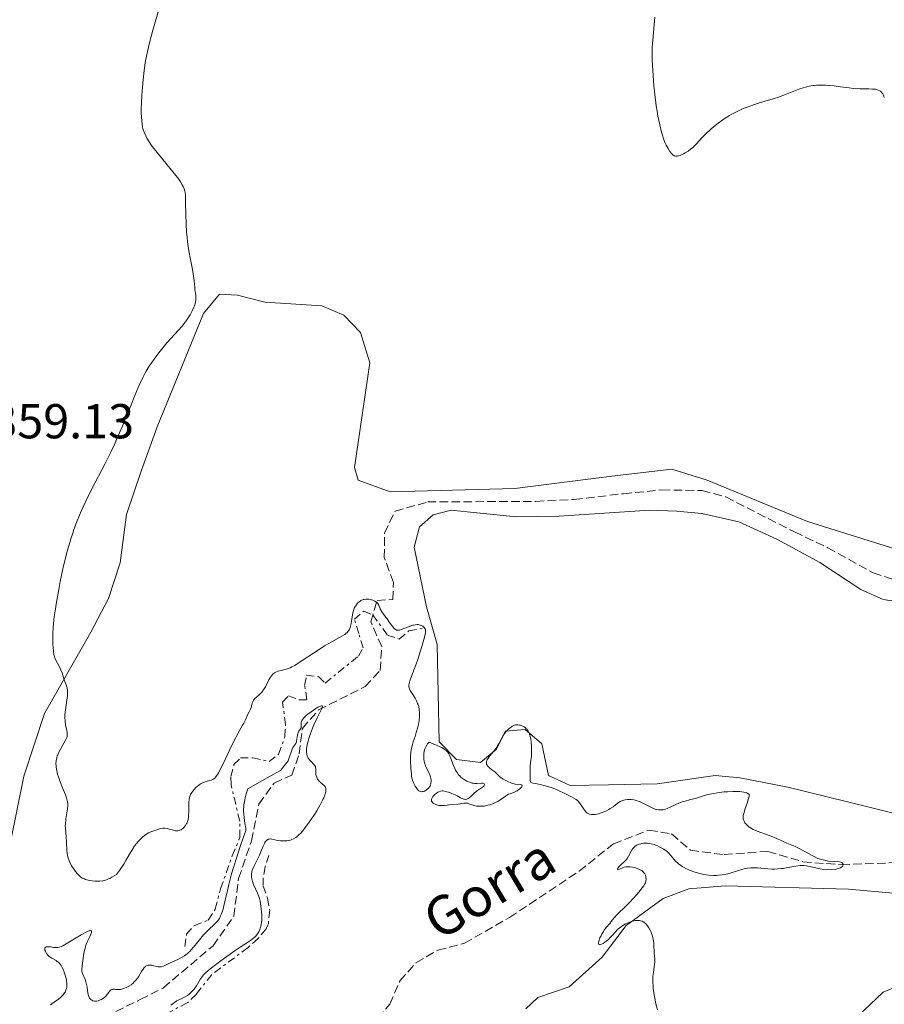
# Model space of a CAD drawing. Units: metres. Extents: x 628895 to 632342, y 4676411 to 4678788.
# Drawn here: x 629720 to 629896, y 4677858 to 4678059 of the extents above; entities that cross this region are included whole.
import ezdxf

# ---------------------------------------------------------------- set-up
doc = ezdxf.new("R2010")
doc.units = ezdxf.units.M
doc.header["$MEASUREMENT"] = 0
doc.linetypes.add('DGN Style 3', pattern=[2.435891, 1.739922, -0.695969])
doc.linetypes.add('DGN Style 7', pattern=[3.479844, 1.56593, -0.695969, 0.521977, -0.695969])
for name, color, linetype, lineweight in [('Barranco lineal', 142, 'DGN Style 3', 13), ('Cota de punto acotado terreno', 7, 'Continuous', 0), ('Curva de nivel intermedia', 30, 'Continuous', 0), ('Escarpado', 30, 'DGN Style 7', 0), ('Línea de cambio de uso (parcela vista)', 92, 'Continuous', 0), ('Texto de arroyo-regatas y barrancos', 142, 'Continuous', 0)]:
    doc.layers.add(name, color=color, linetype=linetype, lineweight=lineweight)
doc.styles.add('Style-Arial', font='arial.ttf')

msp = doc.modelspace()

# ---------------------------------------------------------------- linework, layer by layer
at = {"layer": 'Barranco lineal', "color": 142, "linetype": 'DGN Style 3', "lineweight": 13}
for points in [[(629737.22, 4677855.45, 354.19), (629744.39, 4677858.94, 354.19), (629749.15, 4677861.36, 354.56), (629759.29, 4677869.95, 354.56), (629763.54, 4677875.98, 355.31), (629764.52, 4677883.71, 355.31), (629767.14, 4677891.38, 355.31), (629768.68, 4677898.92, 355.31), (629771.79, 4677903.18, 355.31), (629775.38, 4677904.86, 355.31), (629776.9, 4677909.19, 355.31), (629777.55, 4677914.41, 355.67), (629780.88, 4677918.17, 356.05), (629790.4, 4677922.95, 356.05), (629793.46, 4677926.25, 356.05), (629793.77, 4677931.12, 356.43), (629791.54, 4677936.18, 358.66), (629792.83, 4677940.57, 360.52), (629796.07, 4677940.75, 360.52), (629796.17, 4677944.25, 360.52), (629794.3, 4677949.32, 360.52), (629794.34, 4677954.31, 360.52), (629796.5, 4677958.84, 360.9), (629803.18, 4677960.7, 360.9), (629825.26, 4677960.83, 360.9), (629833.11, 4677961.22, 360.9), (629843.16, 4677962.39, 362.01), (629851.02, 4677963.15, 362.01), (629859.26, 4677963.05, 362.01), (629864.1, 4677961.72, 362.01), (629878.16, 4677954.57, 362.96), (629884.94, 4677951.34, 363.12), (629894.21, 4677946.2, 363.13), (629901.73, 4677943.72, 363.13)], [(629788.2, 4677849.59, 354.93), (629795.46, 4677857.99, 354.93), (629797.5, 4677862.76, 355.3), (629800.78, 4677866.47, 355.3), (629805.23, 4677869.05, 356.03), (629810.7, 4677870.47, 356.05), (629819.89, 4677875.71, 356.51), (629834.11, 4677885.21, 357.89), (629841.14, 4677890.82, 357.91), (629848.43, 4677893.61, 358.06), (629853.03, 4677892.83, 358.47), (629856.89, 4677889.47, 358.67), (629863.75, 4677888.59, 359.39), (629872.7, 4677889.25, 359.77), (629879.86, 4677887.12, 360.51), (629887.71, 4677886.52, 360.52), (629899.8, 4677886.98, 361.64)]]:
    msp.add_polyline3d(points, dxfattribs=at)
at = {"layer": 'Curva de nivel intermedia', "color": 30, "linetype": 'Continuous', "lineweight": 0, "flags": 128}
for points, elevation in [([(629748.3, 4678061.64), (629747, 4678057.15), (629746.31, 4678054.58), (629745.88, 4678052.8), (629745.67, 4678051.89), (629745.4, 4678050.54), (629745.14, 4678048.3), (629745.01, 4678046.99), (629744.81, 4678044.76), (629744.74, 4678043.82), (629744.65, 4678042.25), (629744.63, 4678041.02), (629744.63, 4678040.35), (629744.68, 4678039.3), (629744.79, 4678038.02), (629744.89, 4678037.39), (629744.98, 4678037.02), (629745.21, 4678036.33), (629745.55, 4678035.55), (629745.79, 4678035.1), (629746.25, 4678034.33), (629746.88, 4678033.41), (629747.28, 4678032.89), (629748.73, 4678031.07), (629750.84, 4678028.53), (629751.72, 4678027.43), (629752.08, 4678026.96), (629752.63, 4678026.18), (629753, 4678025.57), (629753.17, 4678025.24), (629753.4, 4678024.71), (629753.54, 4678024.24), (629753.6, 4678023.96), (629753.66, 4678023.43), (629753.7, 4678022.16), (629753.73, 4678019.38), (629753.79, 4678017.64), (629753.9, 4678015.78), (629753.99, 4678014.84), (629754.1, 4678013.89), (629754.38, 4678012.03), (629754.68, 4678010.28)], 360), ([(629849.59, 4678059.86), (629849.54, 4678059.09), (629849.4, 4678057.54), (629849.16, 4678055.12), (629849.08, 4678053.71), (629849.05, 4678052.05), (629849.06, 4678051.1), (629849.16, 4678048.94), (629849.23, 4678047.89), (629849.41, 4678045.72), (629849.58, 4678044.09), (629849.88, 4678041.73), (629850.05, 4678040.63), (629850.22, 4678039.62), (629850.59, 4678037.83), (629850.97, 4678036.34), (629851.23, 4678035.49), (629851.4, 4678034.98), (629851.74, 4678034.1), (629851.93, 4678033.67), (629852.29, 4678032.95), (629852.64, 4678032.4), (629852.86, 4678032.11), (629853, 4678031.95), (629853.27, 4678031.7), (629853.57, 4678031.51), (629853.71, 4678031.45), (629853.92, 4678031.4), (629854.25, 4678031.42), (629854.41, 4678031.45), (629854.78, 4678031.57), (629855.44, 4678031.88), (629855.81, 4678032.08), (629856.39, 4678032.45), (629856.98, 4678032.89), (629857.27, 4678033.13), (629857.55, 4678033.39), (629858.1, 4678033.95), (629859.28, 4678035.22), (629859.96, 4678035.92), (629861.03, 4678036.91), (629861.62, 4678037.41), (629862.55, 4678038.15), (629863.51, 4678038.86), (629864, 4678039.19), (629864.87, 4678039.74), (629865.32, 4678040), (629866, 4678040.37), (629867.08, 4678040.88), (629867.65, 4678041.13), (629868.88, 4678041.6), (629869.55, 4678041.84), (629870.96, 4678042.29), (629873.78, 4678043.15), (629875.06, 4678043.56), (629876.65, 4678044.13), (629879.02, 4678045.08), (629879.94, 4678045.41), (629880.4, 4678045.54), (629881.11, 4678045.71), (629881.86, 4678045.84), (629882.25, 4678045.88), (629882.67, 4678045.91), (629883.54, 4678045.94), (629884.45, 4678045.92), (629885.06, 4678045.89), (629886.28, 4678045.78), (629887.58, 4678045.6), (629889.3, 4678045.36), (629890.18, 4678045.27), (629891.57, 4678045.21), (629893.34, 4678045.17), (629894.1, 4678045.14), (629894.68, 4678045.08), (629894.93, 4678045.03), (629895.27, 4678044.93), (629895.56, 4678044.8), (629895.69, 4678044.71)], 365), ([(629895.69, 4678044.71), (629895.92, 4678044.51), (629896.03, 4678044.38), (629896.18, 4678044.16), (629896.33, 4678043.86), (629896.4, 4678043.69), (629896.5, 4678043.4)], 365), ([(629754.68, 4678010.28), (629755.07, 4678008.23), (629755.22, 4678007.37), (629755.43, 4678005.89), (629755.55, 4678004.58), (629755.61, 4678004.05), (629755.78, 4678002.96), (629755.8, 4678002.34), (629755.76, 4678001.88), (629755.73, 4678001.64), (629755.64, 4678001.25), (629755.5, 4678000.84), (629755.39, 4678000.55), (629755.13, 4677999.95), (629754.62, 4677999), (629754.23, 4677998.36), (629753.65, 4677997.52), (629753.35, 4677997.12), (629752.99, 4677996.68), (629752.25, 4677995.82), (629750.68, 4677994.14), (629749.86, 4677993.23), (629748.75, 4677991.91), (629748.2, 4677991.21), (629747.39, 4677990.12), (629746.62, 4677989.01), (629746.26, 4677988.45), (629745.66, 4677987.46), (629745.37, 4677986.95), (629744.94, 4677986.15), (629744.31, 4677984.83), (629743.98, 4677984.11), (629743.29, 4677982.47), (629742.53, 4677980.56), (629741.36, 4677977.65), (629740.72, 4677976.07), (629739.65, 4677973.59), (629739.07, 4677972.32), (629738.45, 4677971.04), (629737.17, 4677968.46), (629734.55, 4677963.4), (629733.36, 4677961), (629732.43, 4677958.98), (629732, 4677957.99), (629731.41, 4677956.53), (629730.87, 4677955.07), (629730.62, 4677954.32), (629730.25, 4677953.19), (629730.02, 4677952.42), (629729.56, 4677950.83), (629729.24, 4677949.58), (629728.63, 4677947.01), (629728.08, 4677944.43), (629727.75, 4677942.77), (629727.22, 4677939.8), (629727.07, 4677938.85), (629726.84, 4677937.21), (629726.69, 4677935.86), (629726.62, 4677935.08), (629726.56, 4677933.71), (629726.55, 4677932.35), (629726.57, 4677931.53), (629726.6, 4677931.04), (629726.67, 4677930.2), (629726.78, 4677929.48), (629726.88, 4677929.09), (629726.97, 4677928.85), (629727.19, 4677928.36), (629727.52, 4677927.75), (629728.01, 4677926.85), (629728.22, 4677926.4), (629728.46, 4677925.73), (629728.74, 4677924.83), (629728.9, 4677924.36), (629729.3, 4677923.3), (629729.47, 4677922.68), (629729.54, 4677922.21), (629729.56, 4677921.95), (629729.57, 4677921.54), (629729.55, 4677921.1), (629729.43, 4677920.14), (629729.11, 4677918.1), (629729.02, 4677917.14), (629729.01, 4677916.69), (629729.05, 4677915.87), (629729.16, 4677915.15), (629729.41, 4677913.99), (629729.51, 4677913.4), (629729.51, 4677913.14), (629729.46, 4677912.76), (629729.41, 4677912.56), (629729.24, 4677912.12), (629728.81, 4677911.35), (629728.11, 4677910.16), (629727.79, 4677909.55), (629727.56, 4677909.02), (629727.46, 4677908.76), (629727.34, 4677908.37), (629727.23, 4677907.76), (629727.19, 4677907.14), (629727.2, 4677906.81)], 360), ([(629755.88, 4677902.4), (629756.04, 4677902.55), (629756.38, 4677902.82), (629756.74, 4677903.04), (629756.99, 4677903.17), (629757.5, 4677903.39), (629758.11, 4677903.58), (629758.9, 4677903.81), (629759.25, 4677903.96), (629759.53, 4677904.13), (629759.67, 4677904.25), (629759.88, 4677904.47), (629760.23, 4677904.97), (629760.43, 4677905.31), (629760.9, 4677906.22), (629761.83, 4677908.15), (629763.22, 4677911.12), (629763.86, 4677912.42), (629764.14, 4677912.96), (629764.63, 4677913.84), (629765.35, 4677915.03), (629765.62, 4677915.49), (629765.93, 4677916.15), (629766.26, 4677916.96), (629766.42, 4677917.32), (629766.65, 4677917.78), (629766.95, 4677918.35), (629767.07, 4677918.67), (629767.17, 4677919.02), (629767.31, 4677919.54), (629767.4, 4677919.8), (629767.58, 4677920.17), (629767.7, 4677920.34), (629767.84, 4677920.5), (629768.19, 4677920.81), (629768.73, 4677921.25), (629769.02, 4677921.51), (629769.3, 4677921.82), (629769.44, 4677921.99), (629769.64, 4677922.28), (629770.02, 4677922.93), (629770.72, 4677924.3), (629771.06, 4677924.88), (629771.22, 4677925.12), (629771.55, 4677925.5), (629771.88, 4677925.77), (629772.11, 4677925.91), (629772.26, 4677925.98), (629772.59, 4677926.1), (629773.19, 4677926.25), (629774.04, 4677926.45), (629774.48, 4677926.58), (629775.08, 4677926.81), (629775.42, 4677926.97), (629776, 4677927.29), (629777.13, 4677928), (629778.65, 4677929.01), (629780.96, 4677930.54), (629782.09, 4677931.25), (629783.58, 4677932.12), (629785.16, 4677932.98), (629785.78, 4677933.33), (629786.23, 4677933.63), (629786.42, 4677933.78), (629786.68, 4677934.01), (629786.98, 4677934.37), (629787.11, 4677934.57), (629787.31, 4677935.02), (629787.39, 4677935.28), (629787.51, 4677935.84), (629787.78, 4677937.59), (629787.94, 4677938.31), (629788.07, 4677938.72), (629788.17, 4677938.97), (629788.41, 4677939.41), (629788.69, 4677939.82), (629788.85, 4677940), (629789.11, 4677940.24), (629789.39, 4677940.45), (629789.53, 4677940.54), (629789.95, 4677940.73), (629790.17, 4677940.79), (629790.52, 4677940.84), (629790.91, 4677940.85), (629791.11, 4677940.83), (629791.68, 4677940.71), (629791.96, 4677940.62), (629792.37, 4677940.43), (629792.72, 4677940.2), (629792.87, 4677940.06), (629792.99, 4677939.92), (629793.19, 4677939.59), (629793.48, 4677938.87), (629793.64, 4677938.5), (629793.75, 4677938.32), (629793.99, 4677937.96), (629794.58, 4677937.21), (629794.91, 4677936.78), (629795.39, 4677936.07), (629796.02, 4677935.17), (629796.31, 4677934.83)], 360), ([(629796.31, 4677934.83), (629796.59, 4677934.61), (629796.73, 4677934.54), (629796.83, 4677934.51), (629797.03, 4677934.48), (629797.24, 4677934.5), (629797.4, 4677934.52), (629797.76, 4677934.62), (629798.5, 4677934.9), (629799.58, 4677935.31), (629800.08, 4677935.48), (629800.3, 4677935.54), (629800.7, 4677935.61), (629801.05, 4677935.63), (629801.25, 4677935.62), (629801.64, 4677935.53), (629801.82, 4677935.46), (629802.15, 4677935.28), (629802.37, 4677935.12), (629802.55, 4677934.94), (629802.62, 4677934.84), (629802.7, 4677934.65), (629802.73, 4677934.54), (629802.74, 4677934.35), (629802.7, 4677933.96), (629802.51, 4677933.07), (629802, 4677931.18), (629801.66, 4677930.05), (629801.09, 4677928.31), (629800.48, 4677926.68), (629799.78, 4677924.85), (629799.53, 4677924.14), (629799.38, 4677923.57), (629799.35, 4677923.34), (629799.34, 4677923.19), (629799.34, 4677922.92), (629799.39, 4677922.68), (629799.45, 4677922.52), (629799.6, 4677922.18), (629799.99, 4677921.55), (629800.61, 4677920.55), (629800.9, 4677920.02), (629801.12, 4677919.52), (629801.21, 4677919.26), (629801.33, 4677918.86), (629801.46, 4677918.23), (629801.51, 4677917.55), (629801.52, 4677917.19), (629801.5, 4677916.82), (629801.42, 4677916.03), (629801.27, 4677915.2), (629801.15, 4677914.64), (629800.84, 4677913.53), (629800.58, 4677912.72), (629800.22, 4677911.67), (629800.06, 4677911.14), (629799.86, 4677910.33), (629799.78, 4677909.92), (629799.73, 4677909.5), (629799.68, 4677908.65), (629799.68, 4677907.81), (629799.75, 4677906.28), (629799.83, 4677905.08), (629799.89, 4677904.57), (629800, 4677904.07), (629800.07, 4677903.81), (629800.27, 4677903.29), (629800.61, 4677902.62), (629800.8, 4677902.32), (629801.1, 4677901.93), (629801.24, 4677901.78), (629801.39, 4677901.65), (629801.48, 4677901.59), (629801.67, 4677901.5), (629801.94, 4677901.45), (629802.13, 4677901.47), (629802.25, 4677901.5), (629802.5, 4677901.59), (629802.89, 4677901.8), (629803.08, 4677901.94), (629803.35, 4677902.19), (629803.57, 4677902.48), (629803.66, 4677902.65), (629803.74, 4677902.82), (629803.84, 4677903.2), (629803.87, 4677903.61), (629803.87, 4677903.8), (629803.82, 4677904.19), (629803.75, 4677904.48), (629803.68, 4677904.7), (629803.51, 4677905.14), (629802.89, 4677906.4), (629802.66, 4677906.94), (629802.57, 4677907.22), (629802.46, 4677907.66), (629802.39, 4677908.16), (629802.38, 4677908.44), (629802.37, 4677908.99), (629802.39, 4677909.29), (629802.47, 4677909.75), (629802.61, 4677910.24)], 360), ([(629762.22, 4677881.24), (629762.51, 4677882.46), (629763.1, 4677884.67), (629763.47, 4677885.95), (629764.07, 4677887.87), (629764.42, 4677888.93), (629765, 4677890.64), (629766.03, 4677893.5), (629765.98, 4677893.98), (629765.83, 4677894.93), (629765.64, 4677896.19), (629765.58, 4677896.83), (629765.55, 4677897.5), (629765.55, 4677897.85), (629765.57, 4677898.38), (629765.61, 4677898.75), (629765.71, 4677899.48), (629765.93, 4677900.55), (629766.12, 4677901.22), (629766.39, 4677902.02), (629770.39, 4677904.29), (629773.11, 4677905.82), (629774.65, 4677907.78), (629775.57, 4677910.34), (629775.64, 4677910.49), (629775.81, 4677910.78), (629776.2, 4677911.33), (629776.34, 4677911.64), (629776.39, 4677911.82), (629776.45, 4677912.2), (629776.53, 4677913), (629776.61, 4677913.36), (629776.68, 4677913.52), (629776.84, 4677913.8), (629777.19, 4677914.29), (629777.29, 4677914.53), (629777.31, 4677914.67), (629777.3, 4677914.96), (629777.28, 4677915.39), (629777.3, 4677915.62), (629777.38, 4677915.87), (629777.44, 4677916), (629777.56, 4677916.2), (629777.9, 4677916.6), (629778.35, 4677917.01), (629778.68, 4677917.29), (629779.37, 4677917.8), (629780.34, 4677918.46), (629780.75, 4677918.71), (629781.24, 4677918.97), (629781.44, 4677919.04), (629781.61, 4677919.03), (629781.67, 4677918.93), (629781.6, 4677918.6), (629781.36, 4677918.03), (629780.54, 4677916.42), (629779.92, 4677915.16), (629779.62, 4677914.47), (629779.19, 4677913.37), (629778.85, 4677912.32), (629778.71, 4677911.78), (629778.54, 4677911.01), (629778.43, 4677910.29), (629778.4, 4677909.96), (629778.4, 4677909.66), (629778.45, 4677909.14), (629778.57, 4677908.69), (629778.69, 4677908.43), (629778.78, 4677908.27), (629779.01, 4677907.97), (629779.46, 4677907.5), (629779.86, 4677907.1), (629780.03, 4677906.9), (629780.17, 4677906.7), (629780.22, 4677906.59), (629780.27, 4677906.43), (629780.31, 4677906.09), (629780.29, 4677905.37), (629780.31, 4677904.99), (629780.35, 4677904.8), (629780.49, 4677904.42), (629780.68, 4677904.05), (629780.84, 4677903.82), (629780.95, 4677903.67), (629781.2, 4677903.42), (629782.02, 4677902.75), (629782.22, 4677902.49), (629782.3, 4677902.34), (629782.36, 4677902.12), (629782.37, 4677902), (629782.38, 4677901.8), (629782.34, 4677901.44), (629782.22, 4677901.01), (629782.14, 4677900.76), (629781.91, 4677900.18), (629781.75, 4677899.85), (629781.48, 4677899.31), (629781.19, 4677898.77), (629780.49, 4677897.57), (629779.9, 4677896.61), (629778.95, 4677895.2)], 355), ([(629817.32, 4677899.38), (629817.59, 4677899.53), (629818.1, 4677899.87), (629819.05, 4677900.55), (629819.5, 4677900.83), (629819.72, 4677900.94), (629820.16, 4677901.12), (629821.02, 4677901.44), (629821.43, 4677901.64), (629821.82, 4677901.89), (629821.98, 4677902.01), (629822.24, 4677902.27), (629822.39, 4677902.46), (629822.47, 4677902.62), (629822.48, 4677902.78), (629822.36, 4677902.89), (629822.18, 4677902.93), (629821.02, 4677903), (629820.82, 4677903.04), (629820.47, 4677903.13), (629820.14, 4677903.26), (629819.54, 4677903.55), (629818.62, 4677903.99), (629818.2, 4677904.27), (629817.8, 4677904.63), (629817.25, 4677905.2), (629816.91, 4677905.5), (629816.52, 4677905.81), (629815.97, 4677906.22), (629815.72, 4677906.43), (629815.41, 4677906.75), (629815.3, 4677906.91), (629815.22, 4677907.08), (629815.19, 4677907.19), (629815.17, 4677907.42), (629815.18, 4677907.54), (629815.24, 4677907.78), (629815.34, 4677908.03), (629815.44, 4677908.2), (629815.67, 4677908.54), (629816.18, 4677909.17), (629816.95, 4677910.08), (629817.31, 4677910.58), (629817.47, 4677910.83), (629817.76, 4677911.36), (629818.31, 4677912.44), (629818.61, 4677912.96), (629818.78, 4677913.21), (629819.15, 4677913.68), (629819.54, 4677914.11), (629819.8, 4677914.35), (629820.29, 4677914.75), (629820.46, 4677914.86), (629820.76, 4677915.02), (629821.05, 4677915.11), (629821.23, 4677915.14), (629821.58, 4677915.15), (629821.96, 4677915.09), (629822.15, 4677915.05), (629822.44, 4677914.94), (629822.73, 4677914.8), (629822.88, 4677914.71), (629823.13, 4677914.52), (629823.25, 4677914.41), (629823.43, 4677914.22), (629823.68, 4677913.86), (629823.9, 4677913.4), (629824, 4677913.14), (629824.09, 4677912.84), (629824.24, 4677912.17), (629824.31, 4677911.68), (629824.41, 4677910.65), (629824.42, 4677909.86), (629824.41, 4677909.48), (629824.36, 4677908.73), (629824.2, 4677907.35), (629824.14, 4677906.73), (629824.09, 4677905.91), (629824.1, 4677904.59), (629824.09, 4677903.92), (629824.11, 4677903.66), (629824.17, 4677903.46), (629824.27, 4677903.32), (629824.45, 4677903.24), (629824.71, 4677903.18), (629825.23, 4677903.1), (629825.58, 4677903.04), (629826.44, 4677902.86), (629826.93, 4677902.74), (629827.7, 4677902.53), (629828.82, 4677902.16), (629829.8, 4677901.75), (629831.47, 4677900.92), (629832.54, 4677900.42), (629833.06, 4677900.15), (629833.54, 4677899.83), (629833.76, 4677899.64), (629833.97, 4677899.43), (629834.35, 4677898.98), (629834.68, 4677898.5), (629835.08, 4677897.89)], 360), ([(629802.61, 4677910.24), (629802.71, 4677910.48), (629802.98, 4677910.97), (629803.15, 4677911.22), (629803.47, 4677911.58), (629805.1, 4677910.92), (629805.7, 4677910.65), (629806.03, 4677910.48), (629806.56, 4677910.16), (629806.95, 4677909.86), (629807.15, 4677909.65), (629807.26, 4677909.51), (629807.46, 4677909.2), (629807.62, 4677908.9), (629807.91, 4677908.25), (629808.46, 4677906.84), (629808.73, 4677906.18), (629808.87, 4677905.89), (629809.17, 4677905.37), (629809.49, 4677904.93), (629809.72, 4677904.67), (629809.89, 4677904.5), (629810.25, 4677904.2), (629810.64, 4677903.92), (629810.85, 4677903.79), (629811.18, 4677903.61), (629811.7, 4677903.38), (629812.23, 4677903.23), (629812.49, 4677903.18), (629812.76, 4677903.15), (629813.27, 4677903.14), (629814.14, 4677903.19), (629814.46, 4677903.18), (629814.58, 4677903.15), (629814.74, 4677903.05), (629814.8, 4677902.9), (629814.74, 4677902.69), (629814.66, 4677902.58), (629814.57, 4677902.5), (629814.34, 4677902.35), (629813.73, 4677901.99), (629813.36, 4677901.72), (629812.77, 4677901.2), (629811.98, 4677900.46), (629811.62, 4677900.17), (629811.46, 4677900.06), (629811.16, 4677899.93), (629810.89, 4677899.88), (629810.71, 4677899.9), (629810.59, 4677899.92), (629810.35, 4677900.01), (629809.9, 4677900.23), (629809.2, 4677900.62), (629808.79, 4677900.82), (629808.13, 4677901.1), (629807.68, 4677901.27), (629806.82, 4677901.52), (629806.34, 4677901.61), (629806.12, 4677901.62), (629805.79, 4677901.58), (629805.44, 4677901.45), (629805.26, 4677901.35), (629804.9, 4677901.1), (629804.72, 4677900.96), (629804.46, 4677900.71), (629804.23, 4677900.45), (629804.14, 4677900.31), (629804, 4677900.04), (629803.96, 4677899.91), (629803.94, 4677899.72), (629803.97, 4677899.54), (629804.02, 4677899.43), (629804.18, 4677899.22), (629804.29, 4677899.13), (629804.54, 4677898.96), (629804.83, 4677898.83), (629805.03, 4677898.75), (629805.46, 4677898.65), (629805.69, 4677898.62), (629806.13, 4677898.61), (629806.56, 4677898.65), (629807.13, 4677898.72), (629807.41, 4677898.76), (629809.39, 4677898.91), (629810.58, 4677899.09), (629810.94, 4677899.11), (629811.12, 4677899.11), (629811.28, 4677899.08), (629811.61, 4677899), (629812.28, 4677898.76), (629812.64, 4677898.64), (629813.17, 4677898.53), (629813.46, 4677898.49), (629813.93, 4677898.47), (629814.44, 4677898.5), (629814.71, 4677898.53), (629815.47, 4677898.67), (629815.87, 4677898.78), (629816.46, 4677898.98), (629817.04, 4677899.23), (629817.32, 4677899.38)], 360), ([(629727.2, 4677906.81), (629727.23, 4677906.47), (629727.34, 4677905.76), (629727.52, 4677905.01), (629727.68, 4677904.5), (629728.04, 4677903.45), (629728.52, 4677902.26), (629729.12, 4677900.8), (629729.35, 4677900.18), (629729.5, 4677899.65), (629729.55, 4677899.42), (629729.59, 4677898.96), (629729.59, 4677898.65), (629729.52, 4677897.96), (629729.21, 4677895.88), (629729.11, 4677894.84), (629729.1, 4677894.54), (629729.11, 4677893.97), (629729.27, 4677892.24), (629729.34, 4677891.12), (629729.43, 4677889.52), (629729.51, 4677888.79), (629729.56, 4677888.47), (629729.69, 4677887.89), (629729.87, 4677887.36), (629730.02, 4677887.02), (629730.4, 4677886.32), (629730.89, 4677885.52), (629731.19, 4677885.11), (629731.52, 4677884.71), (629731.7, 4677884.52), (629732.09, 4677884.17), (629732.3, 4677884.01), (629732.64, 4677883.79), (629733, 4677883.61), (629733.26, 4677883.51), (629733.78, 4677883.35), (629734.05, 4677883.28), (629734.6, 4677883.2), (629735.14, 4677883.15), (629735.49, 4677883.14), (629736.16, 4677883.16), (629736.76, 4677883.23), (629737.05, 4677883.29), (629737.49, 4677883.42), (629737.96, 4677883.61), (629738.22, 4677883.73), (629738.63, 4677883.95), (629739.59, 4677884.54), (629740.16, 4677885.33), (629741.04, 4677886.66), (629741.49, 4677887.4), (629742.19, 4677888.65), (629742.68, 4677889.46), (629743.21, 4677890.26), (629743.6, 4677890.77), (629744.14, 4677891.41), (629744.41, 4677891.7), (629745.01, 4677892.28), (629745.3, 4677892.52), (629745.57, 4677892.72), (629746.09, 4677893.02), (629746.56, 4677893.22), (629747.42, 4677893.5), (629747.82, 4677893.64), (629748.34, 4677893.83), (629748.61, 4677893.91), (629749.02, 4677893.98), (629749.23, 4677893.99), (629749.45, 4677893.98), (629749.91, 4677893.92), (629750.36, 4677893.81), (629750.94, 4677893.64), (629751.2, 4677893.57), (629751.65, 4677893.47), (629751.85, 4677893.45), (629752.13, 4677893.46), (629752.4, 4677893.53), (629752.54, 4677893.58), (629752.72, 4677893.68), (629753.09, 4677893.94), (629753.37, 4677894.2), (629753.61, 4677894.49), (629753.73, 4677894.65), (629753.9, 4677894.95), (629753.98, 4677895.11), (629754.08, 4677895.36), (629754.2, 4677895.79), (629754.28, 4677896.28), (629754.31, 4677896.55), (629754.35, 4677897.47), (629754.35, 4677898.72), (629754.36, 4677899.27), (629754.41, 4677899.91), (629754.47, 4677900.25), (629754.54, 4677900.46), (629754.72, 4677900.87), (629754.99, 4677901.32), (629755.15, 4677901.56), (629755.42, 4677901.91), (629755.88, 4677902.4)], 360), ([(629835.08, 4677897.89), (629835.26, 4677897.62), (629835.5, 4677897.33), (629835.61, 4677897.21), (629835.79, 4677897.06), (629836.08, 4677896.9), (629836.25, 4677896.84), (629836.62, 4677896.78), (629837.07, 4677896.79), (629837.4, 4677896.82), (629838.1, 4677896.96), (629838.65, 4677897.11), (629838.93, 4677897.21), (629839.19, 4677897.32), (629839.71, 4677897.55), (629840.19, 4677897.82), (629840.5, 4677898), (629841.05, 4677898.37), (629841.58, 4677898.77), (629842.2, 4677899.24), (629842.5, 4677899.43), (629842.96, 4677899.65), (629843.29, 4677899.75), (629843.53, 4677899.8), (629844.02, 4677899.87), (629844.56, 4677899.89), (629844.85, 4677899.87), (629845.33, 4677899.8), (629845.87, 4677899.65), (629846.17, 4677899.55), (629846.48, 4677899.42), (629847.15, 4677899.11), (629848.53, 4677898.41), (629849.17, 4677898.1), (629849.7, 4677897.9), (629849.95, 4677897.83), (629850.32, 4677897.75), (629850.68, 4677897.72), (629850.87, 4677897.73), (629851.26, 4677897.77), (629851.46, 4677897.81), (629851.78, 4677897.9), (629852.12, 4677898.03), (629852.86, 4677898.34), (629854.5, 4677899.08), (629855.36, 4677899.42), (629855.8, 4677899.55), (629856.7, 4677899.79), (629858.1, 4677900.14), (629858.93, 4677900.38), (629860.4, 4677900.88), (629861.65, 4677901.11), (629862.41, 4677901.23), (629863.8, 4677901.4), (629864.42, 4677901.46), (629865.52, 4677901.51), (629866.45, 4677901.5), (629866.97, 4677901.47), (629867.81, 4677901.36), (629868.26, 4677901.26), (629868.43, 4677901.2), (629868.63, 4677901.1), (629868.73, 4677901.02), (629868.85, 4677900.85), (629868.89, 4677900.63), (629868.87, 4677900.46), (629868.77, 4677900.04), (629868.48, 4677899.14), (629868.02, 4677897.8), (629867.83, 4677897.21), (629867.67, 4677896.61), (629867.64, 4677896.37), (629867.64, 4677896.05), (629867.67, 4677895.9), (629867.77, 4677895.59), (629867.92, 4677895.29), (629868.02, 4677895.12), (629868.21, 4677894.87), (629868.58, 4677894.49), (629868.89, 4677894.23), (629869.08, 4677894.11), (629869.38, 4677893.92), (629869.73, 4677893.75), (629870.52, 4677893.41), (629873.17, 4677892.44), (629874.37, 4677891.94), (629875.85, 4677891.26), (629876.61, 4677890.93), (629878.26, 4677890.25), (629879.13, 4677889.85), (629882.93, 4677887.78), (629885.09, 4677887.26), (629886.41, 4677887.2), (629887.34, 4677887.09), (629887.91, 4677886.89), (629888.12, 4677886.61), (629888.01, 4677886.25), (629887.56, 4677885.88), (629886.69, 4677885.6), (629884.86, 4677885.56), (629884.5, 4677885.5)], 360), ([(629778.95, 4677895.2), (629778.01, 4677893.93), (629777.57, 4677893.39), (629777.16, 4677892.93), (629776.9, 4677892.67), (629776.42, 4677892.25), (629776.19, 4677892.08), (629775.77, 4677891.82), (629775.38, 4677891.65), (629775.13, 4677891.56), (629774.65, 4677891.46), (629774.39, 4677891.42), (629773.88, 4677891.39), (629773.39, 4677891.39), (629773.08, 4677891.42), (629772.51, 4677891.5), (629771.94, 4677891.62), (629771.29, 4677891.76), (629771, 4677891.79), (629770.76, 4677891.77), (629770.65, 4677891.75), (629770.48, 4677891.68), (629770.24, 4677891.51), (629770.01, 4677891.24), (629769.9, 4677891.06), (629769.79, 4677890.85), (629769.56, 4677890.35), (629769.07, 4677889.13), (629768.78, 4677888.47), (629768.3, 4677887.5), (629767.67, 4677886.27), (629767.42, 4677885.71), (629767.26, 4677885.23), (629767.21, 4677885.01), (629767.15, 4677884.67), (629767.13, 4677884.16), (629767.16, 4677883.91), (629767.27, 4677883.37), (629767.35, 4677883.08), (629767.57, 4677882.49), (629768.37, 4677880.72), (629768.65, 4677880), (629768.77, 4677879.64), (629768.92, 4677879.07), (629769.1, 4677878.03), (629769.22, 4677876.88), (629769.25, 4677876.24), (629769.25, 4677875.28), (629769.2, 4677874.65), (629769.16, 4677874.35), (629769.08, 4677873.92), (629768.96, 4677873.52), (629768.87, 4677873.27), (629768.66, 4677872.8), (629768.54, 4677872.59), (629768.26, 4677872.19), (629767.95, 4677871.83), (629767.73, 4677871.61), (629767.25, 4677871.21), (629766.97, 4677871), (629766.35, 4677870.59), (629764.82, 4677869.64), (629763.84, 4677869), (629762.1, 4677867.78), (629760.87, 4677866.88), (629758.74, 4677865.24), (629757.74, 4677864.4), (629757.32, 4677863.98), (629757.11, 4677863.73), (629756.76, 4677863.22), (629755.91, 4677861.75), (629755.58, 4677861.25), (629755.39, 4677861.01), (629755.2, 4677860.78), (629754.79, 4677860.37), (629754.36, 4677860.01), (629754.06, 4677859.79), (629753.46, 4677859.42), (629752.78, 4677859.1), (629751.88, 4677858.66), (629751.41, 4677858.37), (629750.68, 4677857.82)], 355), ([(629884.5, 4677885.5), (629884.14, 4677885.54), (629883.41, 4677885.65), (629882.2, 4677885.93), (629881.13, 4677886.19), (629880.58, 4677886.28), (629880.03, 4677886.34), (629879.75, 4677886.36), (629879.32, 4677886.35), (629878.45, 4677886.26), (629877.57, 4677886.11), (629876.44, 4677885.88), (629875.9, 4677885.78), (629875.51, 4677885.73), (629874.77, 4677885.65), (629874.06, 4677885.63), (629873.6, 4677885.63), (629872.69, 4677885.69), (629870.59, 4677885.88), (629869.89, 4677885.9), (629869.54, 4677885.9), (629869.2, 4677885.88), (629868.52, 4677885.79), (629867.84, 4677885.67), (629867.4, 4677885.56), (629866.52, 4677885.3), (629865.19, 4677884.87), (629864.49, 4677884.67), (629863.74, 4677884.51), (629863.34, 4677884.44), (629862.59, 4677884.37), (629862.19, 4677884.35), (629861.58, 4677884.34), (629860.62, 4677884.4), (629859.61, 4677884.54), (629859.1, 4677884.65), (629858.06, 4677884.92), (629857.6, 4677885.07), (629856.7, 4677885.41), (629856.07, 4677885.69), (629855.48, 4677885.99), (629855.21, 4677886.15), (629854.83, 4677886.4), (629854.49, 4677886.65), (629854.28, 4677886.81), (629853.92, 4677887.15), (629853.47, 4677887.64), (629852.79, 4677888.5), (629852.37, 4677888.98), (629852.09, 4677889.23), (629851.9, 4677889.39), (629851.45, 4677889.68), (629850.61, 4677890.14), (629850.15, 4677890.36), (629849.44, 4677890.64), (629848.83, 4677890.81), (629848.53, 4677890.87), (629848.08, 4677890.92), (629847.61, 4677890.92), (629847.37, 4677890.9), (629846.93, 4677890.84), (629846.71, 4677890.79), (629846.37, 4677890.7), (629845.89, 4677890.49), (629845.59, 4677890.3), (629845.45, 4677890.19), (629845.25, 4677890), (629845.06, 4677889.79), (629844.74, 4677889.3), (629844.2, 4677888.24), (629843.92, 4677887.77), (629843.78, 4677887.57), (629843.47, 4677887.23), (629842.56, 4677886.43), (629842.3, 4677886.15), (629842.04, 4677885.8), (629841.97, 4677885.66), (629841.96, 4677885.56), (629842.11, 4677885.53), (629842.4, 4677885.64), (629842.98, 4677885.88), (629843.34, 4677885.99), (629843.74, 4677886.07), (629843.96, 4677886.09), (629844.3, 4677886.1), (629844.53, 4677886.09), (629845, 4677886.03), (629845.48, 4677885.93), (629845.79, 4677885.84), (629846.36, 4677885.62), (629846.74, 4677885.42), (629846.91, 4677885.31), (629847.13, 4677885.13), (629847.26, 4677885.01), (629847.46, 4677884.76), (629847.55, 4677884.63), (629847.68, 4677884.36), (629847.76, 4677884.1), (629847.79, 4677883.92), (629847.82, 4677883.58), (629847.79, 4677883.26)], 360), ([(629847.79, 4677883.26), (629847.75, 4677883.1), (629847.67, 4677882.85), (629847.47, 4677882.45), (629847.33, 4677882.23), (629846.97, 4677881.72), (629846.66, 4677881.33), (629845.91, 4677880.43), (629845.28, 4677879.72), (629844.29, 4677878.67), (629843.33, 4677877.74), (629842.21, 4677876.68), (629841.75, 4677876.22), (629841.22, 4677875.6), (629840.69, 4677874.89), (629840.44, 4677874.57), (629839.59, 4677873.6), (629839.26, 4677873.15), (629839.08, 4677872.88), (629838.76, 4677872.31), (629838.6, 4677872.01), (629838.39, 4677871.55), (629838.15, 4677870.91), (629838.08, 4677870.56), (629838.07, 4677870.42), (629838.13, 4677870.23), (629838.3, 4677870.16), (629838.54, 4677870.21), (629838.69, 4677870.26), (629839.02, 4677870.44), (629839.39, 4677870.67), (629839.63, 4677870.86), (629840.11, 4677871.26), (629840.36, 4677871.49), (629840.8, 4677871.97), (629841.62, 4677872.9), (629842.05, 4677873.33), (629842.28, 4677873.53), (629842.77, 4677873.91), (629843.29, 4677874.24), (629843.63, 4677874.43), (629844.29, 4677874.74), (629844.95, 4677874.97), (629845.34, 4677875.06), (629845.59, 4677875.09), (629846.05, 4677875.12), (629846.48, 4677875.09), (629846.69, 4677875.05), (629847, 4677874.95), (629847.32, 4677874.78), (629847.47, 4677874.67), (629847.68, 4677874.48), (629847.82, 4677874.34), (629848.1, 4677874.02), (629848.39, 4677873.61), (629848.66, 4677873.15), (629848.78, 4677872.9), (629848.88, 4677872.66), (629849.06, 4677872.14), (629849.2, 4677871.62), (629849.28, 4677871.27), (629849.37, 4677870.56), (629849.42, 4677869.8), (629849.44, 4677868.87), (629849.46, 4677868.45), (629849.53, 4677867.88), (629849.61, 4677867.15), (629849.62, 4677866.76), (629849.55, 4677866.1), (629849.38, 4677865.07), (629849.3, 4677864.5), (629849.22, 4677863.67), (629849.2, 4677863.21), (629849.2, 4677862.48), (629849.25, 4677861.67), (629849.28, 4677861.23), (629849.45, 4677859.95), (629849.58, 4677859.24), (629849.82, 4677858.1), (629850.12, 4677856.86)], 360), ([(629733.58, 4677870.76), (629733.32, 4677870.07), (629733.2, 4677869.68), (629733.09, 4677869.26), (629732.89, 4677868.37), (629732.74, 4677867.47), (629732.65, 4677866.89), (629732.53, 4677865.88), (629732.47, 4677865.09), (629732.49, 4677864.72), (629732.52, 4677864.51), (629732.65, 4677864.12), (629733.15, 4677863.05), (629733.31, 4677862.58), (629733.38, 4677862.32), (629733.54, 4677861.46), (629733.71, 4677860.29), (629733.82, 4677859.8), (629733.9, 4677859.59), (629734.06, 4677859.25), (629734.26, 4677859), (629734.4, 4677858.87), (629734.5, 4677858.81), (629734.7, 4677858.71), (629734.81, 4677858.67), (629735.04, 4677858.63), (629735.28, 4677858.62), (629735.45, 4677858.64), (629735.83, 4677858.72), (629736.26, 4677858.87), (629736.49, 4677858.97), (629736.83, 4677859.16), (629737.16, 4677859.41), (629737.32, 4677859.56), (629737.47, 4677859.73), (629737.75, 4677860.1), (629738.11, 4677860.58), (629738.3, 4677860.78), (629738.5, 4677860.93), (629738.6, 4677860.98), (629738.77, 4677861.04), (629738.88, 4677861.06), (629739.14, 4677861.06), (629739.41, 4677861.04), (629739.82, 4677861.02), (629740.04, 4677861.02), (629740.4, 4677861.04), (629740.6, 4677861.08), (629740.8, 4677861.13), (629741.22, 4677861.27), (629741.51, 4677861.39), (629742.1, 4677861.71), (629742.53, 4677861.99), (629742.94, 4677862.32), (629743.13, 4677862.49), (629743.4, 4677862.76), (629743.64, 4677863.04), (629744.05, 4677863.62), (629744.69, 4677864.72), (629744.99, 4677865.18), (629745.14, 4677865.38), (629745.25, 4677865.49), (629745.47, 4677865.68), (629745.59, 4677865.76), (629745.82, 4677865.89), (629746.07, 4677865.97), (629746.24, 4677866), (629746.59, 4677866.01), (629746.79, 4677865.98), (629747.21, 4677865.88), (629747.78, 4677865.72), (629748.07, 4677865.66), (629748.36, 4677865.64), (629748.5, 4677865.64), (629748.72, 4677865.66), (629749.16, 4677865.79), (629749.61, 4677865.98), (629750.56, 4677866.47), (629751.34, 4677866.82), (629752.38, 4677867.28), (629752.86, 4677867.52), (629753.45, 4677867.87), (629753.73, 4677868.07), (629754.15, 4677868.42), (629754.59, 4677868.87), (629754.83, 4677869.14), (629755.62, 4677870.09), (629756.78, 4677871.53), (629757.37, 4677872.21), (629758.23, 4677873.1), (629759.75, 4677874.53), (629760.14, 4677874.94), (629760.33, 4677875.16), (629760.6, 4677875.55), (629760.85, 4677876.04), (629760.98, 4677876.33), (629761.23, 4677877.02), (629761.35, 4677877.43), (629761.53, 4677878.13), (629761.78, 4677879.26), (629762.22, 4677881.24)], 355), ([(629726.07, 4677857.84), (629727.13, 4677858.59), (629727.63, 4677858.96), (629728.27, 4677859.5), (629728.54, 4677859.77), (629728.69, 4677859.95), (629728.95, 4677860.31), (629729.06, 4677860.48), (629729.23, 4677860.84), (629729.34, 4677861.21), (629729.39, 4677861.46), (629729.43, 4677861.98), (629729.43, 4677862.29), (629729.35, 4677862.92), (629729.22, 4677863.55), (629729.1, 4677863.97), (629728.83, 4677864.75), (629728.72, 4677865.01), (629728.48, 4677865.5), (629728.23, 4677865.92), (629728.06, 4677866.16), (629727.94, 4677866.31), (629727.69, 4677866.57), (629727.54, 4677866.69), (629727.24, 4677866.91), (629726.35, 4677867.41), (629726, 4677867.64), (629725.83, 4677867.77), (629725.6, 4677867.99), (629725.28, 4677868.4), (629725.04, 4677868.82), (629724.95, 4677869.04), (629724.91, 4677869.24), (629724.94, 4677869.5), (629725.08, 4677869.64), (629725.22, 4677869.7), (629725.33, 4677869.72), (629725.6, 4677869.73), (629726.07, 4677869.7), (629726.73, 4677869.62), (629727.04, 4677869.58), (629727.4, 4677869.57), (629727.57, 4677869.59), (629727.84, 4677869.64), (629728.29, 4677869.82), (629728.57, 4677869.96), (629729.27, 4677870.35), (629732.31, 4677872.16), (629733.24, 4677872.67), (629733.62, 4677872.86), (629733.92, 4677872.98), (629734.08, 4677873.03), (629734.3, 4677873.05), (629734.46, 4677872.94), (629734.46, 4677872.77), (629734.43, 4677872.63), (629734.3, 4677872.3), (629734.09, 4677871.86), (629733.76, 4677871.17), (629733.58, 4677870.76)], 355)]:
    msp.add_lwpolyline(points, dxfattribs=dict(at, elevation=elevation))
at = {"layer": 'Escarpado', "color": 30, "linetype": 'DGN Style 7', "lineweight": 0}
for points in [[(629753.52, 4677869.79, 359.8), (629753.89, 4677872.3, 359.05), (629755.48, 4677874.1, 358.35), (629758.32, 4677875.2, 358.31), (629759.76, 4677877.43, 358.31), (629760.82, 4677881.59, 358.68), (629763.2, 4677888.31, 358.31), (629764.8, 4677892.09, 358.31), (629764.75, 4677895.43, 359.05), (629763, 4677902.88, 359.05), (629762.92, 4677904.57, 359.05), (629763.58, 4677906.99, 359.05), (629764.94, 4677908.36, 359.05), (629767.44, 4677908.4, 359.05), (629770.79, 4677907.63, 359.05), (629772.69, 4677909.12, 359.58), (629773.98, 4677912.66, 360.01), (629774.11, 4677915.15, 360.15), (629773.5, 4677919.77, 360.17), (629774.73, 4677921.04, 359.8), (629776.82, 4677920.25, 359.8), (629778.49, 4677920.27, 359.8), (629778.02, 4677923.19, 359.8), (629778.4, 4677925.28, 360.17), (629780.89, 4677924.92, 360.17), (629782.19, 4677923.68, 360.17), (629789.01, 4677929.16, 359.59), (629789.98, 4677930.9, 359.42), (629789.1, 4677933.81, 359.42), (629788.21, 4677936.71, 360.17), (629790.11, 4677938.38, 360.17), (629791.95, 4677937.61, 360.17), (629794.94, 4677933.49, 360.17), (629797.34, 4677932.67, 360.17), (629799.34, 4677934.33, 360.54), (629802.01, 4677934.87, 360.54)], [(629770.71, 4677888.44, 358.31), (629769.97, 4677886.08, 357.94), (629769.54, 4677883.83, 357.93), (629769.57, 4677882.16, 357.93), (629770.44, 4677879.68, 358.31), (629770.88, 4677877.21, 358.32), (629770.59, 4677874.32, 358.02), (629770.14, 4677873.42, 357.93), (629768.52, 4677871.42, 358.11), (629766.45, 4677869.6, 358.31), (629759.04, 4677864.05, 357.19), (629755.9, 4677860.07, 357.02), (629754.13, 4677858.35, 356.87), (629747.93, 4677855.09, 356.07)]]:
    msp.add_polyline3d(points, dxfattribs=at)
at = {"layer": 'Línea de cambio de uso (parcela vista)', "color": 92, "linetype": 'Continuous', "lineweight": 0}
for points in [[(629903.2, 4677949.71, 363.43), (629880.77, 4677956.68, 362.73), (629860.3, 4677965.17, 362.69), (629853.04, 4677967.42, 362.07), (629840.84, 4677965.95, 361.88), (629821, 4677963.44, 361.45), (629795.51, 4677962.79, 361.11), (629788.94, 4677965.17, 360.93), (629788.2, 4677967.78, 361.03), (629791.32, 4677989.15, 361.24), (629789.44, 4677995.38, 361.49), (629786.04, 4677998.92, 361.51), (629781.52, 4678000.83, 361.23), (629769.9, 4678001.55, 360.63), (629764.27, 4678003.01, 360.51), (629760.65, 4678003.2, 360.36), (629757.36, 4677999.27, 360.19), (629747.88, 4677976.09, 360.46), (629744.58, 4677967.02, 360.66), (629741.62, 4677958.11, 361.23), (629740.32, 4677948.23, 361.69), (629737.93, 4677940.98, 361.69), (629734.34, 4677934.08, 361.51), (629724.87, 4677917.43, 359.25), (629720.61, 4677904.64, 358.84), (629713.79, 4677871.23, 357.09)], [(629921.86, 4677891.2, 363.84), (629892.83, 4677898.41, 362.52), (629876.75, 4677902.35, 361.51), (629866.95, 4677904.3, 361.18), (629861.92, 4677904.77, 361.2), (629850.08, 4677903.05, 360.61), (629840.1, 4677902.87, 360.51), (629832.26, 4677902.74, 360.23), (629827.86, 4677904.78, 359.88), (629826.5, 4677911.24, 360.25), (629823.09, 4677914.17, 360.28), (629819.1, 4677913.85, 360.27), (629817.17, 4677910.08, 360.17), (629813.98, 4677907.41, 360.18), (629809.08, 4677908.02, 359.97), (629805.55, 4677911.62, 360.03), (629805.08, 4677931.56, 360.25), (629802.95, 4677939.25, 360.71), (629800.43, 4677951.43, 360.98), (629801.53, 4677955.63, 361.01), (629804.26, 4677958.08, 361.1), (629807.97, 4677959.04, 361.04), (629813.21, 4677958.5, 361.1), (629821.33, 4677957.65, 361.2), (629830.05, 4677957.8, 361.38), (629848.61, 4677959, 362.01), (629854.1, 4677958.84, 362.05), (629859.18, 4677958.35, 362.17), (629866.76, 4677956.63, 362.34), (629874.52, 4677953.11, 362.31), (629883.33, 4677948.32, 362.77), (629891.68, 4677942.83, 363.01), (629896.27, 4677940.76, 363.02), (629909.05, 4677938.86, 363.76)], [(629823.22, 4677857.06, 358.95), (629825.68, 4677859.4, 359.03), (629832.11, 4677861.58, 359.34), (629838.8, 4677867.62, 359.78), (629843.75, 4677874.07, 359.96), (629851.28, 4677879.64, 360.37), (629856.57, 4677881.6, 360.52), (629864.03, 4677882.22, 360.02), (629889.21, 4677881.52, 361.66), (629899.15, 4677880.65, 362.88), (629908.49, 4677879.22, 363.43), (629917.29, 4677875.49, 363.7), (629923.46, 4677870.3, 364.54), (629922.76, 4677867.42, 364.72), (629912.07, 4677865.73, 363.75), (629902.28, 4677862.95, 362.97), (629896.27, 4677860.43, 362.6), (629884.5, 4677849.3, 361.89)]]:
    msp.add_polyline3d(points, dxfattribs=at)

# ---------------------------------------------------------------- texts
at = {"layer": 'Cota de punto acotado terreno', "color": 7, "linetype": 'Continuous', "lineweight": 0, "style": 'Style-Arial'}
msp.add_text('359.13', height=7, dxfattribs=at).set_placement((629714, 4677973.71, 359.13))
at = {"layer": 'Texto de arroyo-regatas y barrancos', "color": 142, "linetype": 'Continuous', "lineweight": 0, "style": 'Style-Arial'}
msp.add_text('Gorra', height=8, rotation=30.9797, dxfattribs=at).set_placement((629805.47, 4677870.83, 356.26))

doc.saveas('drawing.dxf')
